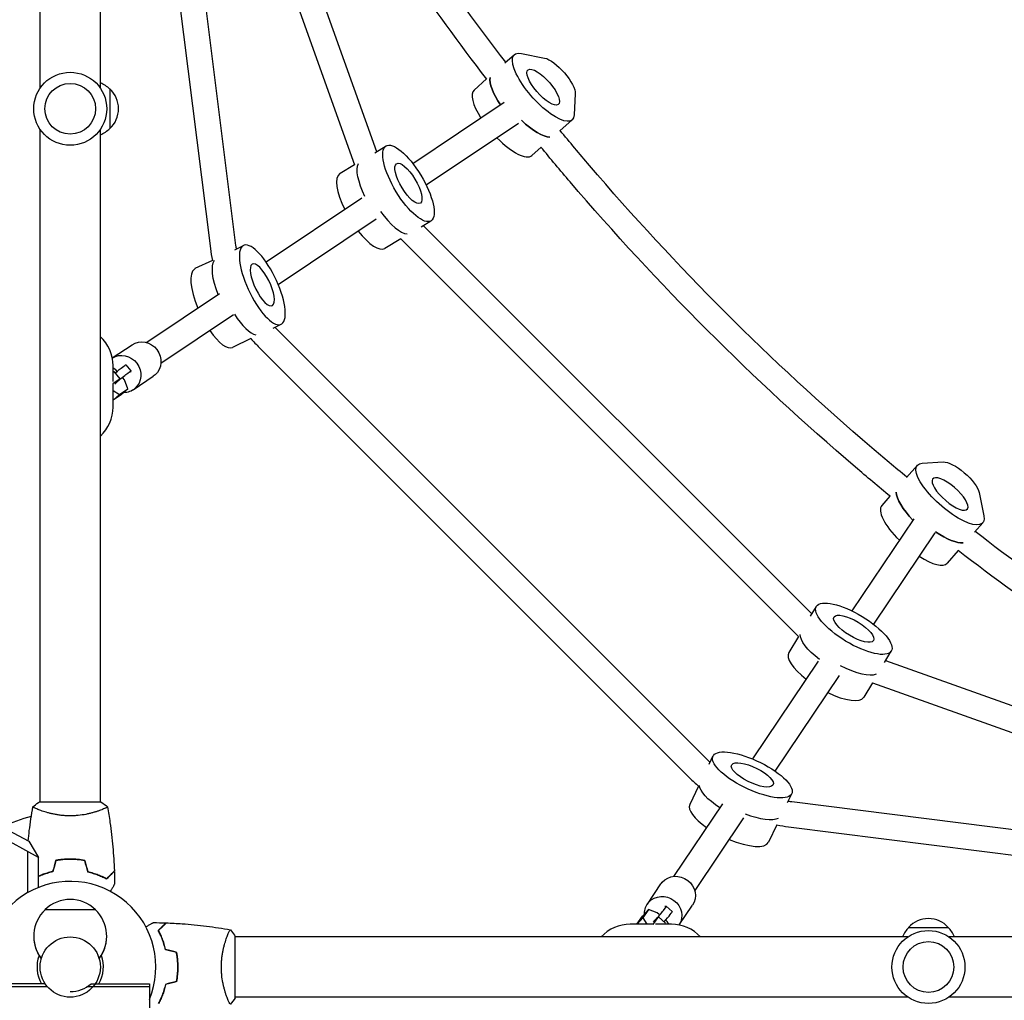
# Model space of a CAD drawing. Units: millimetres. Extents: x -5977 to 6147, y -7039 to 6397.
# Drawn here: x -32 to 589, y -1103 to -485 of the extents above; entities that cross this region are included whole.
import ezdxf

# ---------------------------------------------------------------- set-up
doc = ezdxf.new("R2010")
doc.units = ezdxf.units.MM
doc.header["$LTSCALE"] = 20
doc.linetypes.add('HIDDEN', pattern=[9.525, 6.35, -3.175])
doc.layers.add('2d', color=230, linetype='Continuous')
doc.layers.add('AS-Free_Space_Hatch', color=31, linetype='HIDDEN')

msp = doc.modelspace()

# ---------------------------------------------------------------- hatches: boundary and pattern name
at = {"layer": 'AS-Free_Space_Hatch'}
h = msp.add_hatch(dxfattribs=at)
h.set_pattern_fill('ANSI31', color=256, scale=100)
edge = h.paths.add_edge_path()
edge.add_line((-1117.28, -20.89), (-3678.09, 4414.56))
edge.add_arc((-4111.1, 4164.56), 500, 30, 210)
edge.add_line((-4544.12, 3914.56), (-1983.31, -520.89))
edge.add_arc((-1550.29, -270.89), 500, 210, 390)
edge = h.paths.add_edge_path()
edge.add_arc((-541, -2655), 500, 0, 360)
edge = h.paths.add_edge_path()
edge.add_line((623, -5038.98), (623, -2183))
edge.add_arc((1623, -2183), 1000, 0, 180, ccw=False)
edge.add_line((2623, -2183), (2623, -5038.98))
edge.add_arc((1623, -5038.98), 1000, -180, 0, ccw=False)

# ---------------------------------------------------------------- linework, layer by layer
at = {"layer": '2d'}
for p, q in [((-19, -528.04), (-19, -104)), ((19, -528.04), (19, -104)), ((102.22, -313.03), (193.17, -568)), ((49.35, -319.06), (88.41, -629.12)), ((65.28, -317.45), (104.28, -627.12)), ((87.18, -318.5), (179.17, -576.37)), ((274.01, -512.06), (279.98, -506.78)), ((284.38, -506.07), (299.03, -509.02)), ((262.49, -522.23), (254.58, -529.22)), ((25, -528.5), (25, -553.5)), ((318.4, -531.63), (317.66, -544.92)), ((273.59, -536.96), (216.06, -575.61)), ((282.52, -550.24), (224.48, -589.23)), ((308.55, -554.93), (316.39, -548.01)), ((-19, -978), (-19, -553.96)), ((19, -978), (19, -553.96)), ((192.02, -568.69), (199.16, -564.43)), ((296.82, -565.29), (290.98, -570.45)), ((179.16, -576.36), (170.07, -581.78)), ((183.79, -597.28), (123.55, -637.74)), ((192.77, -610.52), (131.18, -651.89)), ((221.14, -615.36), (227.33, -611.67)), ((222.59, -614.49), (467.51, -859.41)), ((208.42, -622.95), (198.25, -629.02)), ((208.42, -622.94), (459.06, -873.58)), ((103.7, -629.83), (109.26, -627.18)), ((89.61, -636.55), (78.66, -641.78)), ((94.03, -657.57), (48.22, -688.34)), ((102.94, -670.86), (57.14, -701.62)), ((127.94, -679.21), (132.94, -676.82)), ((130.4, -680.1), (401.87, -951.56)), ((113.91, -685.9), (102.34, -691.42)), ((26.51, -698.1), (39, -689.71)), ((119.15, -691.47), (390.56, -962.88)), ((27, -713), (27, -703)), ((28.73, -705.61), (27, -704.55)), ((27, -707.13), (27.63, -706.71)), ((31.53, -711.27), (27.63, -706.71)), ((29.57, -706.59), (28.73, -705.61)), ((35.02, -702.45), (38.27, -706.24)), ((31.53, -711.27), (26.82, -714.43)), ((29.02, -713.83), (31.53, -711.27)), ((34.17, -711.96), (33.08, -710.69)), ((36.35, -717.57), (34.17, -711.96)), ((39.69, -718.16), (52.38, -709.63)), ((27, -729), (27, -714.44)), ((27, -718.61), (31.08, -721.11)), ((28.18, -714.57), (29.02, -713.83)), ((31.08, -721.11), (36.35, -717.57)), ((32.11, -721.31), (36.35, -717.57)), ((27, -724.71), (31.08, -721.11)), ((32.11, -721.31), (27, -724.75)), ((527.07, -773.45), (533.99, -765.61)), ((537.08, -764.34), (550.37, -763.6)), ((516.71, -785.18), (511.55, -791.02)), ((572.98, -782.97), (575.93, -797.62)), ((531.76, -799.48), (492.77, -857.52)), ((569.94, -807.99), (575.22, -802.02)), ((545.04, -808.41), (506.39, -865.94)), ((559.77, -819.51), (552.78, -827.42)), ((466.64, -860.86), (470.33, -854.67)), ((459.05, -873.58), (452.98, -883.75)), ((513.31, -889.98), (517.57, -882.84)), ((471.48, -889.23), (430.11, -950.82)), ((514, -888.83), (768.97, -979.78)), ((484.72, -898.21), (444.26, -958.45)), ((505.64, -902.84), (500.22, -911.93)), ((505.63, -902.83), (763.5, -994.82)), ((402.8, -954.05), (405.18, -949.06)), ((396.12, -968.06), (390.58, -979.66)), ((-80.75, -973.69), (-26.18, -1002.71)), ((452.18, -978.28), (454.82, -972.74)), ((-20, -1012.99), (-80.75, -979.35)), ((19.5, -978), (-19.5, -978)), ((411.14, -979.06), (380.38, -1024.86)), ((454.92, -977.72), (764.55, -1016.72)), ((-19, -983.19), (-19, -983.19)), ((19, -983.19), (19, -983.19)), ((424.43, -987.97), (393.66, -1033.78)), ((445.46, -992.36), (440.22, -1003.34)), ((452.84, -993.59), (762.94, -1032.65)), ((-26.18, -1002.71), (-20, -1012.99)), ((-26.92, -1009.16), (-26.92, -1035.19)), ((-20, -1031.84), (-20, -1012.99)), ((-2, -1014.2), (-2, -1014)), ((363.84, -1042.31), (372.37, -1029.62)), ((16, -1045.9), (-16, -1045.9)), ((360.69, -1049.89), (364.43, -1045.65)), ((364.43, -1045.65), (360.89, -1050.92)), ((370.04, -1047.83), (364.43, -1045.65)), ((371.31, -1048.92), (370.04, -1047.83)), ((375.76, -1043.73), (379.55, -1046.98)), ((383.9, -1055.49), (392.29, -1043)), ((367.56, -1055), (353, -1055)), ((357.25, -1055), (360.69, -1049.89)), ((357.29, -1055), (360.89, -1050.92)), ((360.89, -1050.92), (363.39, -1055)), ((368.17, -1052.98), (367.43, -1053.82)), ((367.57, -1055.18), (370.73, -1050.47)), ((370.73, -1050.47), (368.17, -1052.98)), ((379, -1055), (369, -1055)), ((375.29, -1054.37), (370.73, -1050.47)), ((375.29, -1054.37), (374.87, -1055)), ((376.39, -1053.27), (375.41, -1052.43)), ((377.45, -1055), (376.39, -1053.27)), ((528.5, -1057), (553.5, -1057)), ((98.81, -1063), (98.81, -1063)), ((104, -1101.5), (104, -1062.5)), ((528.04, -1063), (104, -1063)), ((978, -1063), (553.96, -1063)), ((-18.2, -1076.55), (-18.26, -1076.55)), ((18.26, -1076.55), (18.2, -1076.55)), ((68, -1084), (67.8, -1084)), ((-15.84, -1092.5), (-350, -1092.5)), ((-14.31, -1094.5), (-350, -1094.5)), ((50, -1094.5), (10.54, -1094.5)), ((13.23, -1092.5), (50, -1092.5)), ((50, -1092.5), (50, -1111.5)), ((98.81, -1101), (98.81, -1101)), ((528.04, -1101), (104, -1101)), ((732, -1101), (553.96, -1101))]:
    msp.add_line(p, q, dxfattribs=at)
for centre, radius in [((0, -541), 23), ((0, -541), 16), ((541, -1082), 23), ((0, -1082), 19), ((541, -1082), 16)]:
    msp.add_circle(centre, radius, dxfattribs=at)
for centre, radius, start, end in [((12.81, -540.5), 17, 44.1865, 68.64572), ((13.48, -541), 17, 312.66793, 47.33207), ((12.81, -541.5), 17, 291.35428, 315.8135), ((2, -703), 25, 0, 47.15636), ((2, -729), 25, 312.84364, 0), ((0, -1082), 98, 104.48774, 115.91379), ((0, -1082), 54, 337.80839, 191.21227), ((0, -1062.42), 23, 45.92079, 134.07921), ((0, -1062.57), 23, 133.56131, 217.4453), ((0, -1062.57), 23, 322.5547, 46.43869), ((353, -1080), 25, 90, 137.15636), ((379, -1080), 25, 42.84364, 90), ((541, -1068.52), 17, 42.66793, 137.33207), ((540.5, -1069.19), 17, 134.1865, 158.64572), ((541.5, -1069.19), 17, 21.35428, 45.8135), ((0, -1062.77), 23, 179.75089, 217.4453), ((0, -1062.77), 23, 322.5547, 0.24911), ((0, -1082), 20.92, 159.747, 210.12657), ((0, -1082), 20.92, 329.87343, 20.25301), ((0, -1077.5), 20, 270, 311.40961)]:
    msp.add_arc(centre, radius, start, end, dxfattribs=at)
at = {"layer": '2d', "extrusion": (0, 0, -1)}
for centre, major_axis, ratio, start_param, end_param in [((298.18, -527.4), (18.2, -20.61), 0.337136, -0.329028, 3.560001), ((298.18, -527.4), (-9.6, 10.87), 0.337136, 0.04469, 6.327875), ((307.07, -521.43), (10.59, -11.99), 0.337136, -2.723185, -0.329028), ((284.07, -539.86), (-18.2, 20.61), 0.337136, -1.219068, -0.24613), ((286.89, -537.37), (18.2, -20.61), 0.337136, 0.285847, 1.32995), ((213.24, -588.05), (-14.09, 23.62), 0.339317, -0.018211, 6.264974), ((197.09, -597.69), (-14.09, 23.62), 0.339317, -1.315953, -0.206743), ((197.09, -597.69), (-14.09, 23.62), 0.339317, -1.315953, -0.206743), ((213.24, -588.05), (-7.43, 12.45), 0.339317, -0.018211, 6.264974), ((121.1, -652), (-11.84, 24.82), 0.336514, -0.04961971878075921, 6.233565588398827), ((104.1, -660.11), (-11.84, 24.82), 0.336514, -1.332793, -0.194667), ((104.1, -660.11), (-11.84, 24.82), 0.336514, -1.332793, -0.194667), ((121.1, -652), (-6.24, 13.09), 0.336514, -0.04961971878075921, 6.233565588398827), ((45.69, -699.67), (-6.69, 9.96), 0.940516, 0, 3.017479), ((33, -708.2), (-6.69, 9.96), 0.940516, 0.021621, 3.017479), ((27.43, -708.95), (7.6, 6.51), 0.042059, -1.409487, 0), ((30.68, -712.74), (7.6, 6.51), 0.042059, -1.57897, 0.175446), ((45.69, -699.67), (6.69, -9.96), 0.940516, -0.124113, 0), ((33, -708.2), (6.69, -9.96), 0.940516, -0.124113, 0.566002), ((554.6, -783.82), (20.61, -18.2), 0.337136, -0.418408, 3.470621), ((560.57, -774.93), (-11.99, 10.59), 0.337136, 0.329028, 2.723185), ((554.6, -783.82), (-10.87, 9.6), 0.337136, -0.0446897988159165, 6.23849550836367), ((542.14, -797.93), (-20.61, 18.2), 0.337136, -1.327428, -0.306789), ((544.63, -795.11), (20.61, -18.2), 0.337136, 0.275358, 1.240571), ((493.95, -868.76), (-23.62, 14.09), 0.339317, 0.018211, 6.301396), ((493.95, -868.76), (-12.45, 7.43), 0.339317, 0.018211, 6.301396), ((484.31, -884.91), (-23.62, 14.09), 0.339317, -1.253329, -0.165707), ((484.31, -884.91), (-23.62, 14.09), 0.339317, -1.253329, -0.165707), ((430, -960.9), (-24.82, 11.84), 0.336514, 0.049621, 6.332806), ((430, -960.9), (-13.09, 6.24), 0.336514, 0.049621, 6.332806), ((421.89, -977.9), (-24.82, 11.84), 0.336514, -1.212599, -0.16053), ((421.89, -977.9), (-24.82, 11.84), 0.336514, -1.212599, -0.16053), ((382.33, -1036.31), (-9.96, 6.69), 0.940516, 0.124114, 3.141593), ((382.33, -1036.31), (-9.96, 6.69), 0.940516, 0, 0.124114), ((373.8, -1049), (-9.96, 6.69), 0.940516, 0.124114, 3.119972), ((373.8, -1049), (-9.96, 6.69), 0.940516, -0.566002, 0.124114), ((393.07, -1023.09), (-17.9, -20.89), 0.042059, -0.175446, 0.175217)]:
    msp.add_ellipse(centre, major_axis=major_axis, ratio=ratio, start_param=start_param, end_param=end_param, dxfattribs=at)
at = {"layer": '2d'}
for centre, major_axis, ratio, start_param, end_param in [((284.07, -539.86), (-18.2, 20.61), 0.337136, 0.24613, 1.219068), ((272.78, -549.83), (-18.2, 20.61), 0.337136, 0, 1.141902), ((286.89, -537.37), (18.2, -20.61), 0.337136, -1.32995, -0.285847), ((272.78, -549.83), (18.2, -20.61), 0.337136, -1.40237, 0), ((184.16, -605.4), (-14.09, 23.62), 0.339317, 0.018211, 1.333322), ((184.16, -605.4), (-14.09, 23.62), 0.339317, 0, 0.018211), ((200.32, -595.76), (14.09, -23.62), 0.339317, -1.343563, -0.209991), ((200.32, -595.76), (14.09, -23.62), 0.339317, -1.343563, -0.209991), ((184.16, -605.4), (14.09, -23.62), 0.339317, -1.216652, 0), ((90.5, -666.6), (-11.84, 24.82), 0.336514, 0.04962, 1.415937), ((90.5, -666.6), (-11.84, 24.82), 0.336514, 0, 0.04962), ((107.5, -658.49), (11.84, -24.82), 0.336514, -1.235122, -0.240165), ((107.5, -658.49), (11.84, -24.82), 0.336514, -1.235122, -0.240165), ((90.5, -666.6), (11.84, -24.82), 0.336514, -1.126701, 0), ((58.91, -688.93), (-20.89, -17.9), 0.042059, -0.175446, 0.175217), ((542.14, -797.93), (-20.61, 18.2), 0.337136, 0.306789, 1.327428), ((532.17, -809.22), (-20.61, 18.2), 0.337136, 0, 1.40237), ((544.63, -795.11), (20.61, -18.2), 0.337136, -1.240571, -0.275358), ((532.17, -809.22), (20.61, -18.2), 0.337136, -1.141902, 0), ((476.6, -897.84), (-23.62, 14.09), 0.339317, 0, 1.216652), ((486.24, -881.68), (23.62, -14.09), 0.339317, -1.405612, -0.226937), ((486.24, -881.68), (23.62, -14.09), 0.339317, -1.405612, -0.226937), ((476.6, -897.84), (23.62, -14.09), 0.339317, -1.333322, 0), ((415.4, -991.5), (-24.82, 11.84), 0.336514, 0, 1.126701), ((423.51, -974.5), (24.82, -11.84), 0.336514, -1.332761, -0.255491), ((423.51, -974.5), (24.82, -11.84), 0.336514, -1.332761, -0.255491), ((415.4, -991.5), (24.82, -11.84), 0.336514, -1.415937, 0), ((369.26, -1051.32), (6.51, 7.6), 0.042059, -1.578973, 0.175446), ((373.05, -1054.57), (6.51, 7.6), 0.042059, -1.409487, 0)]:
    msp.add_ellipse(centre, major_axis=major_axis, ratio=ratio, start_param=start_param, end_param=end_param, dxfattribs=at)
for points, knots in [([(274.51, -511.62), (240.32, -467.15), (208.45, -420.91), (165.9, -351.71), (153.23, -329.98), (141.07, -307.96)], [2.4860954, 2.4860954, 2.4860954, 2.4860954, 2.5902833, 2.5902833, 2.636999, 2.636999, 2.636999, 2.636999]), ([(262.54, -522.3), (227.74, -477.11), (195.32, -430.1), (152.17, -359.92), (139.39, -338.02), (127.14, -315.84)], [2.485376, 2.485376, 2.485376, 2.485376, 2.5902833, 2.5902833, 2.6369026, 2.6369026, 2.6369026, 2.6369026]), ([(527.3, -773.18), (519.92, -767.1), (512.59, -760.94), (441.46, -700.13), (381.87, -640.54), (321.06, -569.41), (314.9, -562.08), (308.82, -554.7)], [2.2603778, 2.2603778, 2.2603778, 2.2603778, 2.2781535, 2.2781535, 2.4342184, 2.4342184, 2.4519941, 2.4519941, 2.4519941, 2.4519941]), ([(516.84, -785.29), (509.48, -779.22), (502.17, -773.09), (430.43, -711.75), (370.25, -651.57), (308.91, -579.83), (302.78, -572.52), (296.71, -565.16)], [2.2606033, 2.2606033, 2.2606033, 2.2606033, 2.2781535, 2.2781535, 2.4342184, 2.4342184, 2.4517685, 2.4517685, 2.4517685, 2.4517685]), ([(774.04, -940.93), (752.02, -928.77), (730.29, -916.1), (661.09, -873.55), (614.85, -841.68), (570.38, -807.49)], [2.0753729, 2.0753729, 2.0753729, 2.0753729, 2.1220885, 2.1220885, 2.2262764, 2.2262764, 2.2262764, 2.2262764]), ([(766.16, -954.86), (743.98, -942.61), (722.08, -929.83), (651.9, -886.68), (604.89, -854.26), (559.7, -819.46)], [2.0754693, 2.0754693, 2.0754693, 2.0754693, 2.1220885, 2.1220885, 2.2269958, 2.2269958, 2.2269958, 2.2269958]), ([(-23.5, -981), (-22.46, -980.11), (-21.29, -979.22), (-19.89, -978.26), (-19.7, -978.13), (-19.5, -978)], [0, 0, 0, 0, 4.405135, 4.405135, 5.108724, 5.108724, 5.108724, 5.108724]), ([(-26.5, -1002.53), (-26.28, -1000.37), (-26.04, -998.2), (-25.14, -991.03), (-24.39, -986.03), (-23.51, -981.06)], [19.073821, 19.073821, 19.073821, 19.073821, 25.652861, 25.652861, 40.904303, 40.904303, 40.904303, 40.904303]), ([(0, -986.73), (-0.86, -986.73), (-1.72, -986.71), (-3.41, -986.62), (-4.25, -986.55), (-5.49, -986.42), (-5.9, -986.38), (-6.71, -986.27), (-7.12, -986.21), (-8.32, -986.03), (-9.1, -985.9), (-10.6, -985.6), (-11.33, -985.45), (-12.75, -985.11), (-13.44, -984.94), (-15.4, -984.4), (-16.59, -984.03), (-18.2, -983.48), (-18.71, -983.3), (-19.66, -982.94), (-20.09, -982.78), (-21.28, -982.29), (-21.93, -982), (-22.68, -981.64), (-22.88, -981.53), (-23.21, -981.34), (-23.33, -981.26), (-23.44, -981.17), (-23.47, -981.14), (-23.51, -981.09), (-23.51, -981.07), (-23.5, -981.02), (-23.5, -981), (-23.5, -981), (-23.5, -981), (-23.5, -981)], [0.16356818, 0.16356818, 0.16356818, 0.16356818, 0.1661247, 0.1661247, 0.16868122, 0.16868122, 0.16995948, 0.16995948, 0.17123774, 0.17123774, 0.17379425, 0.17379425, 0.17635077, 0.17635077, 0.17890729, 0.17890729, 0.18402032, 0.18402032, 0.18657684, 0.18657684, 0.18913336, 0.18913336, 0.19424639, 0.19424639, 0.19680291, 0.19680291, 0.19935943, 0.19935943, 0.20063769, 0.20063769, 0.20191595, 0.20191595, 0.20447247, 0.20447247, 0.20490292, 0.20490292, 0.20490292, 0.20490292]), ([(23.5, -981), (23.5, -981), (23.5, -981), (23.5, -981), (23.5, -981.02), (23.51, -981.07), (23.51, -981.09), (23.47, -981.14), (23.44, -981.17), (23.24, -981.34), (22.91, -981.53), (22.17, -981.89), (21.88, -982.02), (21.22, -982.31), (20.86, -982.47), (19.66, -982.95), (18.72, -983.3), (17.37, -983.76), (17.1, -983.85), (16.53, -984.04), (16.24, -984.13), (15.34, -984.4), (14.72, -984.58), (13.42, -984.94), (12.75, -985.11), (11.69, -985.36), (11.33, -985.44), (10.6, -985.6), (10.22, -985.68), (8.34, -986.05), (6.76, -986.29), (4.28, -986.55), (3.43, -986.62), (1.72, -986.71), (0.86, -986.73), (0, -986.73)], [0.12220864, 0.12220864, 0.12220864, 0.12220864, 0.12268837, 0.12268837, 0.12524335, 0.12524335, 0.12652085, 0.12652085, 0.12779834, 0.12779834, 0.13290832, 0.13290832, 0.13546331, 0.13546331, 0.1380183, 0.1380183, 0.14312827, 0.14312827, 0.14440577, 0.14440577, 0.14568326, 0.14568326, 0.14823825, 0.14823825, 0.15079324, 0.15079324, 0.15207073, 0.15207073, 0.15334823, 0.15334823, 0.15845821, 0.15845821, 0.16101319, 0.16101319, 0.16356818, 0.16356818, 0.16356818, 0.16356818]), ([(23.51, -981.06), (24.08, -984.3), (24.6, -987.55), (25.8, -995.94), (26.4, -1001.09), (27.31, -1011.3), (27.63, -1016.37), (27.82, -1021.43)], [0.059167, 0.059167, 0.059167, 0.059167, 10.001334, 10.001334, 25.653152, 25.653152, 40.963039, 40.963039, 40.963039, 40.963039]), ([(0, -1013.96), (-1.58, -1013.96), (-3.13, -1014.04), (-5.44, -1014.26), (-6.21, -1014.35), (-7.73, -1014.56), (-8.48, -1014.69), (-9.21, -1014.83)], [0.009405818, 0.009405818, 0.009405818, 0.009405818, 0.01410835, 0.01410835, 0.016459616, 0.016459616, 0.018810883, 0.018810883, 0.018810883, 0.018810883]), ([(0, -1014.16), (-1.55, -1014.16), (-3.08, -1014.23), (-5.35, -1014.45), (-6.1, -1014.53), (-7.59, -1014.74), (-8.33, -1014.86), (-9.05, -1015)], [0.009233803, 0.009233803, 0.009233803, 0.009233803, 0.013850802, 0.013850802, 0.016159301, 0.016159301, 0.0184678, 0.0184678, 0.0184678, 0.0184678]), ([(9.21, -1014.83), (7.74, -1014.55), (6.24, -1014.33), (3.93, -1014.11), (3.16, -1014.06), (1.59, -1013.98), (0.79, -1013.96), (0, -1013.96)], [0, 0, 0, 0, 0.004702909, 0.004702909, 0.007054363, 0.007054363, 0.009405818, 0.009405818, 0.009405818, 0.009405818]), ([(9.05, -1015), (7.6, -1014.73), (6.13, -1014.52), (3.86, -1014.31), (3.1, -1014.25), (1.56, -1014.18), (0.77, -1014.16), (0, -1014.16)], [0, 0, 0, 0, 0.004616902, 0.004616902, 0.006925353, 0.006925353, 0.009233803, 0.009233803, 0.009233803, 0.009233803]), ([(-11.09, -1021.83), (-12.31, -1022.11), (-13.46, -1022.43), (-15.66, -1023.1), (-16.71, -1023.47), (-18.5, -1024.16), (-19.27, -1024.47), (-20, -1024.8)], [0, 0, 0, 0, 0.00398181, 0.00398181, 0.00796362, 0.00796362, 0.01115317, 0.01115317, 0.01115317, 0.01115317]), ([(-10.93, -1022), (-12.17, -1022.28), (-13.34, -1022.6), (-15.59, -1023.29), (-16.65, -1023.66), (-18.17, -1024.24), (-18.66, -1024.44), (-19.43, -1024.77), (-19.72, -1024.89), (-20, -1025.02)], [0, 0, 0, 0, 0.00404294, 0.00404294, 0.00808588, 0.00808588, 0.01010735, 0.01010735, 0.01133154, 0.01133154, 0.01133154, 0.01133154]), ([(10.93, -1022), (12.17, -1022.28), (13.34, -1022.6), (15.59, -1023.29), (16.65, -1023.66), (18.17, -1024.24), (18.66, -1024.44), (19.62, -1024.85), (20.09, -1025.05), (21.44, -1025.67), (22.28, -1026.09), (23.04, -1026.49)], [0, 0, 0, 0, 0.00404294, 0.00404294, 0.00808588, 0.00808588, 0.01010735, 0.01010735, 0.01212882, 0.01212882, 0.01617176, 0.01617176, 0.01617176, 0.01617176]), ([(11.09, -1021.83), (12.31, -1022.11), (13.46, -1022.43), (15.66, -1023.1), (16.71, -1023.47), (18.7, -1024.23), (19.65, -1024.63), (21.43, -1025.45), (22.25, -1025.85), (23, -1026.25)], [0, 0, 0, 0, 0.00398181, 0.00398181, 0.00796362, 0.00796362, 0.01194542, 0.01194542, 0.01592723, 0.01592723, 0.01592723, 0.01592723]), ([(23, -1026.25), (23.55, -1025.7), (24.07, -1025.18), (25.01, -1024.24), (25.45, -1023.8), (26.03, -1023.22), (26.21, -1023.04), (26.55, -1022.7), (26.71, -1022.54), (27.13, -1022.12), (27.35, -1021.9), (27.59, -1021.67), (27.65, -1021.6), (27.73, -1021.52), (27.76, -1021.49), (27.78, -1021.47), (27.8, -1021.46), (27.81, -1021.44), (27.82, -1021.44), (27.82, -1021.43), (27.82, -1021.43), (27.82, -1021.43)], [0, 0, 0, 0, 0.00350666, 0.00350666, 0.00701332, 0.00701332, 0.00876665, 0.00876665, 0.01051997, 0.01051997, 0.01402663, 0.01402663, 0.01577996, 0.01577996, 0.01753329, 0.01753329, 0.02103995, 0.02103995, 0.02454661, 0.02454661, 0.02744921, 0.02744921, 0.02744921, 0.02744921]), ([(23.04, -1026.49), (23.59, -1025.94), (24.1, -1025.43), (25.05, -1024.49), (25.48, -1024.06), (26.06, -1023.48), (26.24, -1023.3), (26.58, -1022.96), (26.73, -1022.8), (27.15, -1022.38), (27.37, -1022.16), (27.6, -1021.93), (27.66, -1021.87), (27.73, -1021.81), (27.74, -1021.79), (27.77, -1021.77), (27.77, -1021.76), (27.8, -1021.74), (27.81, -1021.73), (27.82, -1021.71), (27.83, -1021.71), (27.83, -1021.7), (27.83, -1021.7), (27.83, -1021.7)], [0, 0, 0, 0, 0.0035063, 0.0035063, 0.0070126, 0.0070126, 0.00876575, 0.00876575, 0.0105189, 0.0105189, 0.0140252, 0.0140252, 0.01577835, 0.01577835, 0.01665493, 0.01665493, 0.0175315, 0.0175315, 0.02103781, 0.02103781, 0.02454411, 0.02454411, 0.0274484, 0.0274484, 0.0274484, 0.0274484]), ([(28.02, -1029.61), (28.02, -1029.61), (28.01, -1029.62), (28.01, -1029.64), (28, -1029.64), (27.99, -1029.66), (27.99, -1029.67), (27.98, -1029.68), (27.97, -1029.69), (27.93, -1029.77), (27.88, -1029.85), (27.68, -1030.2), (27.47, -1030.56), (27.08, -1031.25), (26.93, -1031.5), (26.61, -1032.05), (26.45, -1032.34), (25.97, -1033.15), (25.65, -1033.71), (25.31, -1034.3)], [0.03093242, 0.03093242, 0.03093242, 0.03093242, 0.03756195, 0.03756195, 0.04131815, 0.04131815, 0.04225719, 0.04225719, 0.04319624, 0.04319624, 0.04507434, 0.04507434, 0.04883054, 0.04883054, 0.05070863, 0.05070863, 0.05258673, 0.05258673, 0.0557087, 0.0557087, 0.0557087, 0.0557087]), ([(47.7, -1056.69), (48.3, -1056.34), (48.86, -1056.02), (49.69, -1055.54), (49.99, -1055.37), (50.54, -1055.05), (50.79, -1054.9), (51.24, -1054.64), (51.45, -1054.52), (51.8, -1054.32), (51.94, -1054.24), (52.17, -1054.11), (52.25, -1054.06), (52.32, -1054.02), (52.33, -1054.02), (52.33, -1054.01), (52.34, -1054.01), (52.36, -1054), (52.36, -1053.99), (52.38, -1053.99), (52.39, -1053.98), (52.39, -1053.98)], [0.00440846, 0.00440846, 0.00440846, 0.00440846, 0.00758008, 0.00758008, 0.0094751, 0.0094751, 0.01137012, 0.01137012, 0.01326514, 0.01326514, 0.01516016, 0.01516016, 0.01705518, 0.01705518, 0.01800269, 0.01800269, 0.0189502, 0.0189502, 0.02274024, 0.02274024, 0.02935902, 0.02935902, 0.02935902, 0.02935902]), ([(55.51, -1058.96), (56.06, -1058.41), (56.57, -1057.9), (57.51, -1056.95), (57.94, -1056.52), (58.52, -1055.94), (58.7, -1055.76), (59.04, -1055.42), (59.2, -1055.27), (59.62, -1054.85), (59.84, -1054.63), (60.07, -1054.4), (60.13, -1054.34), (60.19, -1054.27), (60.21, -1054.26), (60.23, -1054.23), (60.24, -1054.23), (60.26, -1054.2), (60.27, -1054.19), (60.29, -1054.18), (60.29, -1054.17), (60.3, -1054.17), (60.3, -1054.17), (60.3, -1054.17)], [0, 0, 0, 0, 0.0035063, 0.0035063, 0.0070126, 0.0070126, 0.00876575, 0.00876575, 0.0105189, 0.0105189, 0.0140252, 0.0140252, 0.01577835, 0.01577835, 0.01665493, 0.01665493, 0.0175315, 0.0175315, 0.02103781, 0.02103781, 0.02454411, 0.02454411, 0.0274484, 0.0274484, 0.0274484, 0.0274484]), ([(55.75, -1059), (56.3, -1058.45), (56.82, -1057.93), (57.76, -1056.99), (58.2, -1056.55), (58.78, -1055.97), (58.96, -1055.79), (59.3, -1055.45), (59.46, -1055.29), (59.88, -1054.87), (60.1, -1054.65), (60.33, -1054.41), (60.4, -1054.35), (60.48, -1054.27), (60.51, -1054.24), (60.53, -1054.22), (60.54, -1054.2), (60.56, -1054.19), (60.56, -1054.18), (60.57, -1054.18), (60.57, -1054.18), (60.57, -1054.18)], [0, 0, 0, 0, 0.00350666, 0.00350666, 0.00701332, 0.00701332, 0.00876665, 0.00876665, 0.01051997, 0.01051997, 0.01402663, 0.01402663, 0.01577996, 0.01577996, 0.01753329, 0.01753329, 0.02103995, 0.02103995, 0.02454661, 0.02454661, 0.02744921, 0.02744921, 0.02744921, 0.02744921]), ([(60.57, -1054.18), (63.88, -1054.3), (67.19, -1054.48), (75.66, -1055.09), (80.82, -1055.59), (90.97, -1056.86), (95.97, -1057.61), (100.94, -1058.49)], [0, 0, 0, 0, 10.001335, 10.001335, 25.652861, 25.652861, 40.904303, 40.904303, 40.904303, 40.904303]), ([(60, -1071.07), (59.72, -1069.83), (59.4, -1068.66), (58.71, -1066.41), (58.34, -1065.35), (57.76, -1063.83), (57.56, -1063.34), (57.15, -1062.38), (56.95, -1061.91), (56.33, -1060.56), (55.91, -1059.72), (55.51, -1058.96)], [0, 0, 0, 0, 0.00404294, 0.00404294, 0.00808588, 0.00808588, 0.01010735, 0.01010735, 0.01212882, 0.01212882, 0.01617176, 0.01617176, 0.01617176, 0.01617176]), ([(60.17, -1070.91), (59.89, -1069.69), (59.57, -1068.54), (58.9, -1066.34), (58.53, -1065.29), (57.77, -1063.3), (57.37, -1062.35), (56.55, -1060.57), (56.15, -1059.75), (55.75, -1059)], [0, 0, 0, 0, 0.00398181, 0.00398181, 0.00796362, 0.00796362, 0.01194542, 0.01194542, 0.01592723, 0.01592723, 0.01592723, 0.01592723]), ([(95.27, -1082), (95.27, -1081.14), (95.29, -1080.28), (95.38, -1078.59), (95.45, -1077.75), (95.58, -1076.51), (95.62, -1076.1), (95.73, -1075.29), (95.79, -1074.88), (95.97, -1073.68), (96.1, -1072.9), (96.4, -1071.4), (96.55, -1070.67), (96.89, -1069.25), (97.06, -1068.56), (97.6, -1066.6), (97.97, -1065.41), (98.52, -1063.8), (98.7, -1063.29), (99.06, -1062.34), (99.22, -1061.91), (99.71, -1060.72), (100, -1060.07), (100.36, -1059.32), (100.47, -1059.12), (100.66, -1058.79), (100.74, -1058.67), (100.83, -1058.56), (100.86, -1058.53), (100.91, -1058.49), (100.93, -1058.49), (100.98, -1058.5), (101, -1058.5), (101, -1058.5), (101, -1058.5), (101, -1058.5)], [0.16356818, 0.16356818, 0.16356818, 0.16356818, 0.1661247, 0.1661247, 0.16868122, 0.16868122, 0.16995948, 0.16995948, 0.17123774, 0.17123774, 0.17379425, 0.17379425, 0.17635077, 0.17635077, 0.17890729, 0.17890729, 0.18402032, 0.18402032, 0.18657684, 0.18657684, 0.18913336, 0.18913336, 0.19424639, 0.19424639, 0.19680291, 0.19680291, 0.19935943, 0.19935943, 0.20063769, 0.20063769, 0.20191595, 0.20191595, 0.20447247, 0.20447247, 0.20490292, 0.20490292, 0.20490292, 0.20490292]), ([(101, -1058.5), (101.89, -1059.54), (102.78, -1060.71), (103.74, -1062.11), (103.87, -1062.3), (104, -1062.5)], [0, 0, 0, 0, 4.405135, 4.405135, 5.108724, 5.108724, 5.108724, 5.108724]), ([(67.84, -1082), (67.84, -1080.45), (67.77, -1078.92), (67.55, -1076.65), (67.47, -1075.9), (67.26, -1074.41), (67.14, -1073.67), (67, -1072.95)], [0.009233803, 0.009233803, 0.009233803, 0.009233803, 0.013850802, 0.013850802, 0.016159301, 0.016159301, 0.0184678, 0.0184678, 0.0184678, 0.0184678]), ([(68.04, -1082), (68.04, -1080.42), (67.96, -1078.87), (67.74, -1076.56), (67.65, -1075.79), (67.44, -1074.27), (67.31, -1073.52), (67.17, -1072.79)], [0.009405818, 0.009405818, 0.009405818, 0.009405818, 0.01410835, 0.01410835, 0.016459616, 0.016459616, 0.018810883, 0.018810883, 0.018810883, 0.018810883]), ([(67, -1091.05), (67.27, -1089.6), (67.48, -1088.13), (67.69, -1085.86), (67.75, -1085.1), (67.82, -1083.56), (67.84, -1082.77), (67.84, -1082)], [0, 0, 0, 0, 0.004616902, 0.004616902, 0.006925353, 0.006925353, 0.009233803, 0.009233803, 0.009233803, 0.009233803]), ([(67.17, -1091.21), (67.45, -1089.74), (67.67, -1088.24), (67.89, -1085.93), (67.94, -1085.16), (68.02, -1083.59), (68.04, -1082.79), (68.04, -1082)], [0, 0, 0, 0, 0.004702909, 0.004702909, 0.007054363, 0.007054363, 0.009405818, 0.009405818, 0.009405818, 0.009405818]), ([(101, -1105.5), (101, -1105.5), (101, -1105.5), (101, -1105.5), (100.98, -1105.5), (100.93, -1105.51), (100.91, -1105.51), (100.86, -1105.47), (100.83, -1105.44), (100.66, -1105.24), (100.47, -1104.91), (100.11, -1104.17), (99.98, -1103.88), (99.69, -1103.22), (99.53, -1102.86), (99.05, -1101.66), (98.7, -1100.72), (98.24, -1099.37), (98.15, -1099.1), (97.96, -1098.53), (97.87, -1098.24), (97.6, -1097.34), (97.42, -1096.72), (97.06, -1095.42), (96.89, -1094.75), (96.64, -1093.69), (96.56, -1093.33), (96.4, -1092.6), (96.32, -1092.22), (95.95, -1090.34), (95.71, -1088.76), (95.45, -1086.28), (95.38, -1085.43), (95.29, -1083.72), (95.27, -1082.86), (95.27, -1082)], [0.12220864, 0.12220864, 0.12220864, 0.12220864, 0.12268837, 0.12268837, 0.12524335, 0.12524335, 0.12652085, 0.12652085, 0.12779834, 0.12779834, 0.13290832, 0.13290832, 0.13546331, 0.13546331, 0.1380183, 0.1380183, 0.14312827, 0.14312827, 0.14440577, 0.14440577, 0.14568326, 0.14568326, 0.14823825, 0.14823825, 0.15079324, 0.15079324, 0.15207073, 0.15207073, 0.15334823, 0.15334823, 0.15845821, 0.15845821, 0.16101319, 0.16101319, 0.16356818, 0.16356818, 0.16356818, 0.16356818]), ([(60, -1092.93), (59.72, -1094.17), (59.4, -1095.34), (58.71, -1097.59), (58.34, -1098.65), (57.76, -1100.17), (57.56, -1100.66), (57.15, -1101.62), (56.95, -1102.09), (56.33, -1103.44), (55.91, -1104.28), (55.51, -1105.04)], [0, 0, 0, 0, 0.00404294, 0.00404294, 0.00808588, 0.00808588, 0.01010735, 0.01010735, 0.01212882, 0.01212882, 0.01617176, 0.01617176, 0.01617176, 0.01617176]), ([(60.17, -1093.09), (59.89, -1094.31), (59.57, -1095.46), (58.9, -1097.66), (58.53, -1098.71), (57.77, -1100.7), (57.37, -1101.65), (56.55, -1103.43), (56.15, -1104.25), (55.75, -1105)], [0, 0, 0, 0, 0.00398181, 0.00398181, 0.00796362, 0.00796362, 0.01194542, 0.01194542, 0.01592723, 0.01592723, 0.01592723, 0.01592723])]:
    msp.add_open_spline(points, degree=3, knots=knots, dxfattribs=at)
for points in [[(88.41, -629.12), (88.72, -631.63), (89.13, -634.13), (89.62, -636.61)], [(104.28, -627.12), (104.38, -627.88), (104.48, -628.64), (104.6, -629.4)], [(129.02, -678.69), (129.47, -679.16), (129.94, -679.63), (130.4, -680.1)], [(113.89, -685.87), (115.57, -687.8), (117.33, -689.67), (119.15, -691.47)], [(401.87, -951.56), (402.35, -952.04), (402.83, -952.51), (403.31, -952.97)], [(390.56, -962.88), (392.36, -964.68), (394.22, -966.41), (396.14, -968.08)], [(19.5, -978), (20.92, -978.93), (22.29, -979.97), (23.5, -981)], [(452.6, -977.39), (453.38, -977.51), (454.15, -977.62), (454.92, -977.72)], [(23.5, -981), (23.5, -981), (23.5, -981), (23.5, -981)], [(445.41, -992.35), (447.87, -992.85), (450.35, -993.26), (452.84, -993.59)], [(-9.21, -1014.83), (-9.84, -1017.16), (-10.46, -1019.5), (-11.09, -1021.83)], [(-9.05, -1015), (-9.68, -1017.33), (-10.3, -1019.67), (-10.93, -1022)], [(9.05, -1015), (9.68, -1017.33), (10.3, -1019.67), (10.93, -1022)], [(9.21, -1014.83), (9.84, -1017.16), (10.46, -1019.5), (11.09, -1021.83)], [(27.83, -1021.7), (27.93, -1024.34), (27.99, -1026.98), (28.02, -1029.61)], [(52.39, -1053.98), (55.02, -1054.01), (57.66, -1054.07), (60.3, -1054.17)], [(67, -1072.95), (64.67, -1072.32), (62.33, -1071.7), (60, -1071.07)], [(67.17, -1072.79), (64.84, -1072.16), (62.5, -1071.54), (60.17, -1070.91)], [(67, -1091.05), (64.67, -1091.68), (62.33, -1092.3), (60, -1092.93)], [(67.17, -1091.21), (64.84, -1091.84), (62.5, -1092.46), (60.17, -1093.09)], [(104, -1101.5), (103.07, -1102.92), (102.03, -1104.29), (101, -1105.5)]]:
    msp.add_open_spline(points, degree=3, dxfattribs=at)

doc.saveas('drawing.dxf')
